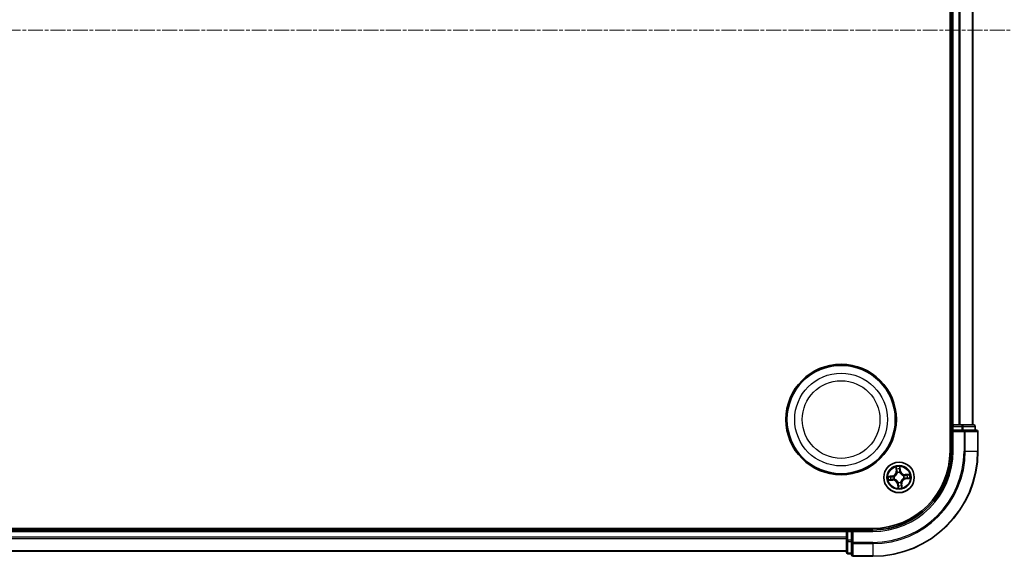
# Model space of a CAD drawing. Units: millimetres. Extents: x 7 to 8073, y 4 to 1690.
# Drawn here: x 2140 to 2327, y 974 to 1076 of the extents above; entities that cross this region are included whole.
import ezdxf

# ---------------------------------------------------------------- set-up
doc = ezdxf.new("R2010")
doc.units = ezdxf.units.MM
doc.header["$LTSCALE"] = 0.5
doc.linetypes.add('CHAIN', pattern=[0.3543, 0.2362, -0.0295, 0.0591, -0.0295])
for name, color, linetype, lineweight in [('Centerline (ISO)', 131, 'Continuous', 18), ('Visible (ISO)', 7, 'Continuous', 35), ('Visible Narrow (ISO)', 7, 'Continuous', 25)]:
    doc.layers.add(name, color=color, linetype=linetype, lineweight=lineweight)

msp = doc.modelspace()

# ---------------------------------------------------------------- linework, layer by layer
at = {"layer": 'Centerline (ISO)', "linetype": 'CHAIN', "ltscale": 23.990969}
msp.add_line((1877.7237, 1074.4924), (2335.7237, 1074.4924), dxfattribs=at)
at = {"layer": 'Visible (ISO)'}
for p, q in [((2316.4237, 1154.4924), (2316.4237, 994.4924)), ((2316.7237, 1149.4924), (2316.7237, 999.4924)), ((2320.7237, 999.4924), (2320.7237, 1149.4924)), ((2316.7237, 999.4924), (2316.4237, 999.4924)), ((2317.0237, 999.4924), (2316.7237, 999.4924)), ((2316.7237, 999.1924), (2316.7237, 998.4924)), ((2318.0832, 999.4924), (2317.0237, 999.4924)), ((2318.3068, 999.4924), (2318.0832, 999.4924)), ((2318.6823, 999.4924), (2318.3068, 999.4924)), ((2320.9237, 999.4924), (2318.6823, 999.4924)), ((2321.2237, 998.4924), (2321.2237, 999.1924)), ((2316.7237, 998.4924), (2316.7237, 994.4924)), ((2316.7237, 998.4924), (2317.0237, 998.1924)), ((2317.0237, 998.4924), (2316.7237, 998.4924)), ((2317.0237, 998.4924), (2318.6823, 998.4924)), ((2319.0832, 998.4924), (2318.6823, 998.4924)), ((2321.4237, 998.4924), (2319.0832, 998.4924)), ((2321.7237, 994.4924), (2321.7237, 998.1924)), ((2301.7237, 979.7924), (1911.7237, 979.7924)), ((2296.7237, 979.4924), (1916.7237, 979.4924)), ((2296.7237, 979.7924), (2296.7237, 979.4924)), ((2296.7237, 979.4924), (2296.7237, 979.1924)), ((2296.7237, 979.1924), (2296.7237, 978.1329)), ((2297.7237, 979.4924), (2297.0237, 979.4924)), ((2298.0237, 979.1924), (2297.7237, 979.4924)), ((2301.7237, 979.4924), (2297.7237, 979.4924)), ((2297.7237, 979.4924), (2297.7237, 979.1924)), ((2297.7237, 977.5338), (2297.7237, 979.1924)), ((2296.7237, 978.1329), (2296.7237, 977.9093)), ((2296.7237, 977.9093), (2296.7237, 977.5338)), ((2296.7237, 977.5338), (2296.7237, 975.2924)), ((2297.7237, 977.5338), (2297.7237, 977.1329)), ((2297.7237, 977.1329), (2297.7237, 974.7924)), ((1916.7237, 975.4924), (2296.7237, 975.4924)), ((2297.0237, 974.9924), (2297.7237, 974.9924)), ((2298.0237, 974.4924), (2301.7237, 974.4924))]:
    msp.add_line(p, q, dxfattribs=at)
for centre, radius in [((2295.7237, 1000.4924), 10.5), ((2295.7237, 1000.4924), 10.3), ((2306.7237, 989.4924), 2.9)]:
    msp.add_circle(centre, radius, dxfattribs=at)
for centre, radius, start, end in [((2317.0237, 999.1924), 0.3, 90, 180), ((2320.9237, 999.1924), 0.3, 0, 90), ((2321.4237, 998.1924), 0.3, 0, 90), ((2301.7237, 994.4924), 20, 270, 0), ((2301.7237, 994.4924), 15, 270, 0), ((2301.7237, 994.4924), 14.7, 270, 0), ((2297.0237, 979.1924), 0.3, 90, 180), ((2297.0237, 975.2924), 0.3, 180, 270), ((2298.0237, 974.7924), 0.3, 180, 270)]:
    msp.add_arc(centre, radius, start, end, dxfattribs=at)
at = {"layer": 'Visible Narrow (ISO)'}
for p, q in [((2317.0237, 999.4924), (2317.0237, 1149.4924)), ((2318.0832, 1149.4924), (2318.0832, 999.4924)), ((2318.3137, 999.4924), (2318.3137, 1149.4924)), ((2320.6542, 1149.4924), (2320.6542, 999.4924)), ((2316.4237, 999.1924), (2316.7237, 999.1924)), ((2317.0237, 999.1924), (2316.7237, 999.1924)), ((2317.0237, 999.4924), (2317.0237, 999.1924)), ((2317.0237, 999.1924), (2318.6823, 999.1924)), ((2317.0237, 998.4924), (2317.0237, 999.1924)), ((2318.6823, 999.4924), (2318.6823, 999.1924)), ((2318.9128, 999.1924), (2318.6823, 999.1924)), ((2318.6823, 999.1924), (2318.6823, 998.4924)), ((2318.9128, 999.1924), (2321.1542, 999.1924)), ((2318.9128, 998.4924), (2318.9128, 999.1924)), ((2321.2237, 999.1924), (2321.1542, 999.1924)), ((2321.1542, 999.1924), (2321.1542, 998.4924)), ((2317.0237, 994.4924), (2317.0237, 998.1924)), ((2317.0237, 998.1924), (2319.0832, 998.1924)), ((2319.0832, 998.4924), (2319.0832, 998.1924)), ((2319.0832, 998.1924), (2319.0832, 994.4924)), ((2319.3137, 998.1924), (2319.0832, 998.1924)), ((2319.3137, 994.4924), (2319.3137, 998.1924)), ((2319.3137, 998.1924), (2321.6542, 998.1924)), ((2321.6542, 998.1924), (2321.6542, 994.4924)), ((2321.7237, 998.1924), (2321.6542, 998.1924)), ((2317.0237, 994.4924), (2316.7237, 994.4924)), ((2319.3137, 994.4924), (2319.0832, 994.4924)), ((2319.3137, 994.4924), (2321.6542, 994.4924)), ((2321.6542, 994.4924), (2321.7237, 994.4924)), ((2305.4477, 989.7761), (2304.673, 989.6883)), ((2305.4533, 989.7267), (2305.4477, 989.7761)), ((2306.1423, 991.4687), (2306.203, 990.6914)), ((2306.2527, 990.6953), (2306.203, 990.6914)), ((2306.2527, 990.6953), (2306.2145, 991.184)), ((2306.2527, 990.6953), (2306.3251, 990.701)), ((2306.3964, 990.3816), (2306.389, 990.4016)), ((2306.8798, 990.4486), (2306.8764, 990.4275)), ((2306.958, 990.7628), (2306.8858, 990.7547)), ((2306.9027, 991.2499), (2306.958, 990.7628)), ((2307.0074, 990.7685), (2306.9196, 991.5431)), ((2306.958, 990.7628), (2307.0074, 990.7685)), ((2307.6129, 989.8197), (2307.6329, 989.8271)), ((2308.7, 990.0739), (2307.9227, 990.0131)), ((2307.9266, 989.9634), (2307.9227, 990.0131)), ((2307.9266, 989.9634), (2308.4153, 990.0016)), ((2307.9266, 989.9634), (2307.9323, 989.891)), ((2304.7474, 988.911), (2305.5247, 988.9717)), ((2304.9663, 989.6714), (2305.4533, 989.7267)), ((2305.5208, 989.0214), (2305.0322, 988.9832)), ((2305.4533, 989.7267), (2305.4615, 989.6545)), ((2305.5208, 989.0214), (2305.5151, 989.0938)), ((2305.5208, 989.0214), (2305.5247, 988.9717)), ((2305.7676, 989.6485), (2305.7886, 989.6451)), ((2305.8346, 989.1651), (2305.8146, 989.1577)), ((2306.4895, 988.222), (2306.44, 988.2164)), ((2306.44, 988.2164), (2306.5278, 987.4417)), ((2306.4895, 988.222), (2306.5617, 988.2302)), ((2306.5447, 987.735), (2306.4895, 988.222)), ((2306.5676, 988.5363), (2306.571, 988.5573)), ((2307.051, 988.6033), (2307.0584, 988.5833)), ((2307.1947, 988.2895), (2307.1223, 988.2838)), ((2307.1947, 988.2895), (2307.2444, 988.2934)), ((2307.1947, 988.2895), (2307.2329, 987.8009)), ((2307.3052, 987.5161), (2307.2444, 988.2934)), ((2307.6799, 989.3363), (2307.6588, 989.3397)), ((2307.9942, 989.2582), (2307.986, 989.3304)), ((2308.4812, 989.3134), (2307.9942, 989.2582)), ((2307.9942, 989.2582), (2307.9998, 989.2087)), ((2307.9998, 989.2087), (2308.7744, 989.2965)), ((1916.7237, 979.1924), (2296.7237, 979.1924)), ((2297.0237, 979.1924), (2296.7237, 979.1924)), ((2297.0237, 979.4924), (2297.0237, 979.7924)), ((2297.0237, 979.4924), (2297.0237, 979.1924)), ((2297.0237, 977.5338), (2297.0237, 979.1924)), ((2297.0237, 979.1924), (2297.7237, 979.1924)), ((2298.0237, 979.1924), (2301.7237, 979.1924)), ((2298.0237, 977.1329), (2298.0237, 979.1924)), ((2301.7237, 979.1924), (2301.7237, 979.4924)), ((2296.7237, 978.1329), (1916.7237, 978.1329)), ((1916.7237, 977.9025), (2296.7237, 977.9025)), ((2297.0237, 977.5338), (2296.7237, 977.5338)), ((2297.0237, 977.5338), (2297.0237, 977.3033)), ((2297.7237, 977.5338), (2297.0237, 977.5338)), ((2297.0237, 975.0619), (2297.0237, 977.3033)), ((2297.0237, 977.3033), (2297.7237, 977.3033)), ((2298.0237, 977.1329), (2297.7237, 977.1329)), ((2301.7237, 977.1329), (2298.0237, 977.1329)), ((2298.0237, 977.1329), (2298.0237, 976.9025)), ((2298.0237, 976.9025), (2301.7237, 976.9025)), ((2298.0237, 974.5619), (2298.0237, 976.9025)), ((2301.7237, 976.9025), (2301.7237, 977.1329)), ((2301.7237, 976.9025), (2301.7237, 974.5619)), ((2296.7237, 975.5619), (1916.7237, 975.5619)), ((2297.0237, 975.0619), (2297.0237, 974.9924)), ((2297.7237, 975.0619), (2297.0237, 975.0619)), ((2301.7237, 974.5619), (2298.0237, 974.5619)), ((2298.0237, 974.5619), (2298.0237, 974.4924)), ((2301.7237, 974.5619), (2301.7237, 974.4924))]:
    msp.add_line(p, q, dxfattribs=at)
for centre, radius in [((2295.7237, 1000.4924), 8.8207), ((2295.7237, 1000.4924), 7.384), ((2306.7237, 989.4924), 2.8677), ((2306.7237, 989.4924), 2.3092), ((2306.7237, 989.4924), 2.1415)]:
    msp.add_circle(centre, radius, dxfattribs=at)
for centre, radius, start, end in [((2301.7237, 994.4924), 17.3595, 270, 0), ((2301.7237, 994.4924), 19.9305, 270, 0), ((2301.7237, 994.4924), 17.59, 270, 0), ((2301.7237, 994.4924), 15.3, 270, 0), ((2305.3514, 990.6249), 0.8542, 276.468715, 4.468715), ((2305.3514, 990.6249), 0.904, 276.468715, 4.468715), ((2306.7237, 989.4924), 2.0601, 84.543297, 106.394134), ((2306.7237, 989.4924), 1.6122, 85.161195, 105.776236), ((2306.7237, 989.4924), 0.9688, 80.726759, 110.210671), ((2306.7237, 989.4924), 0.9475, 80.726759, 110.210671), ((2307.8562, 990.8647), 0.904, 186.468715, 274.468715), ((2307.8562, 990.8647), 0.8542, 186.468715, 274.468715), ((2306.7237, 989.4924), 0.9475, 350.726759, 20.210671), ((2306.7237, 989.4924), 0.9688, 350.726759, 20.210671), ((2306.7237, 989.4924), 1.6122, 355.161195, 15.776236), ((2306.7237, 989.4924), 2.0601, 354.543297, 16.394134), ((2306.7237, 989.4924), 2.0601, 174.543297, 196.394134), ((2306.7237, 989.4924), 1.6122, 175.161195, 195.776236), ((2305.5912, 988.1201), 0.904, 6.468715, 94.468715), ((2305.5912, 988.1201), 0.8542, 6.468715, 94.468715), ((2306.7237, 989.4924), 0.9688, 170.726759, 200.210671), ((2306.7237, 989.4924), 0.9475, 170.726759, 200.210671), ((2306.7237, 989.4924), 0.9688, 260.726759, 290.210671), ((2306.7237, 989.4924), 0.9475, 260.726759, 290.210671), ((2306.7237, 989.4924), 1.6122, 265.161195, 285.776236), ((2308.096, 988.3599), 0.904, 96.468715, 184.468715), ((2308.096, 988.3599), 0.8542, 96.468715, 184.468715), ((2306.7237, 989.4924), 2.0601, 264.543297, 286.394134)]:
    msp.add_arc(centre, radius, start, end, dxfattribs=at)
for centre, major_axis, ratio, start_param, end_param in [((2318.6823, 999.1924), (0, 0.3), 0.76822128, 4.71238898, 6.28318531), ((2320.9237, 999.1924), (0, 0.3), 0.76822128, 4.71238898, 6.28318531), ((2319.0832, 998.1924), (0, 0.3), 0.76822128, 4.71238898, 6.28318531), ((2321.4237, 998.1924), (0, 0.3), 0.76822128, 4.71238898, 6.28318531), ((2306.2641, 991.1878), (-0.0495, -0.0068), 0.54850665, 4.7835784, 6.17876057), ((2306.2976, 991.0008), (-0.0484, -0.0126), 0.89574018, 4.73044269, 6.08586581), ((2306.3748, 990.7049), (-0.0484, -0.0126), 0.89572054, 4.73483766, 6.08588361), ((2306.4045, 990.3595), (-0.0498, 0.0043), 0.87684642, 5.10328313, 6.10089396), ((2306.4045, 990.3595), (-0.0489, 0.0103), 0.41070123, 4.96449783, 6.18744952), ((2306.8363, 990.7491), (0.0499, -0.0032), 0.89572054, 0.1973017, 1.54834765), ((2306.8532, 991.2442), (0.0499, 0.0028), 0.54850665, 0.10442473, 1.4996069), ((2306.8559, 991.0542), (0.0499, -0.0032), 0.89574018, 0.19731949, 1.55274262), ((2306.8726, 990.4043), (0.0461, 0.0194), 0.41070123, 0.09573579, 1.31868747), ((2306.8726, 990.4043), (0.0481, 0.0137), 0.87684641, 0.18229136, 1.17990219), ((2307.5908, 989.8116), (0.0043, 0.0498), 0.87684642, 5.10328313, 6.10089396), ((2307.5908, 989.8116), (0.0103, 0.0489), 0.41070123, 4.96449783, 6.18744952), ((2307.9362, 989.8414), (-0.0126, 0.0484), 0.89572054, 4.73483766, 6.08588361), ((2308.2321, 989.9186), (-0.0126, 0.0484), 0.89574018, 4.73044269, 6.08586581), ((2308.4192, 989.952), (-0.0068, 0.0495), 0.54850665, 4.7835784, 6.17876057), ((2304.9719, 989.6219), (-0.0028, 0.0499), 0.54850665, 0.10442473, 1.4996069), ((2305.0283, 989.0328), (0.0068, -0.0495), 0.54850665, 4.7835784, 6.17876057), ((2305.1619, 989.6246), (0.0032, 0.0499), 0.89574018, 0.19731949, 1.55274262), ((2305.2154, 989.0663), (0.0126, -0.0484), 0.89574018, 4.73044269, 6.08586581), ((2305.4671, 989.605), (0.0032, 0.0499), 0.89572054, 0.1973017, 1.54834765), ((2305.5113, 989.1435), (0.0126, -0.0484), 0.89572054, 4.73483766, 6.08588361), ((2305.8118, 989.6413), (-0.0137, 0.0481), 0.87684641, 0.18229136, 1.17990219), ((2305.8118, 989.6413), (-0.0194, 0.0461), 0.41070123, 0.09573579, 1.31868747), ((2305.8566, 989.1732), (-0.0043, -0.0498), 0.87684642, 5.10328313, 6.10089396), ((2305.8566, 989.1732), (-0.0103, -0.0489), 0.41070123, 4.96449783, 6.18744952), ((2306.5748, 988.5805), (-0.0481, -0.0137), 0.87684641, 0.18229136, 1.17990219), ((2306.5748, 988.5805), (-0.0461, -0.0194), 0.41070123, 0.09573579, 1.31868747), ((2306.5915, 987.9306), (-0.0499, 0.0032), 0.89574018, 0.19731949, 1.55274262), ((2306.6111, 988.2358), (-0.0499, 0.0032), 0.89572054, 0.1973017, 1.54834765), ((2307.0429, 988.6253), (0.0489, -0.0103), 0.41070123, 4.96449783, 6.18744952), ((2307.0429, 988.6253), (0.0498, -0.0043), 0.87684642, 5.10328313, 6.10089396), ((2307.0727, 988.28), (0.0484, 0.0126), 0.89572054, 4.73483766, 6.08588361), ((2307.1499, 987.9841), (0.0484, 0.0126), 0.89574018, 4.73044269, 6.08586581), ((2307.6356, 989.3435), (0.0194, -0.0461), 0.41070123, 0.09573579, 1.31868747), ((2307.6356, 989.3435), (0.0137, -0.0481), 0.87684641, 0.18229136, 1.17990219), ((2307.9804, 989.3798), (-0.0032, -0.0499), 0.89572054, 0.1973017, 1.54834765), ((2308.2855, 989.3602), (-0.0032, -0.0499), 0.89574018, 0.19731949, 1.55274262), ((2308.4755, 989.3629), (0.0028, -0.0499), 0.54850665, 0.10442473, 1.4996069), ((2306.5942, 987.7406), (-0.0499, -0.0028), 0.54850665, 0.10442473, 1.4996069), ((2307.1833, 987.797), (0.0495, 0.0068), 0.54850665, 4.7835784, 6.17876057), ((2297.0237, 977.5338), (-0.3, 0), 0.76822128, 0, 1.57079633), ((2298.0237, 977.1329), (-0.3, 0), 0.76822128, 0, 1.57079633), ((2297.0237, 975.2924), (-0.3, 0), 0.76822128, 0, 1.57079633), ((2298.0237, 974.7924), (-0.3, 0), 0.76822128, 0, 1.57079633)]:
    msp.add_ellipse(centre, major_axis=major_axis, ratio=ratio, start_param=start_param, end_param=end_param, dxfattribs=at)
for points, knots in [([(2305.7886, 989.6451), (2305.8039, 989.6517), (2305.8192, 989.6588), (2305.9113, 989.7043), (2305.9861, 989.7534), (2306.0998, 989.8525), (2306.1416, 989.8953), (2306.1796, 989.9414), (2306.2176, 989.9875), (2306.2518, 990.0367), (2306.3275, 990.1672), (2306.3615, 990.2499), (2306.3887, 990.3489), (2306.3928, 990.3652), (2306.3964, 990.3816)], [-0.174866013, -0.174866013, -0.174866013, -0.174866013, -0.16940495, -0.16940495, -0.141674077, -0.141674077, -0.124342281, -0.124342281, -0.124342281, -0.107010485, -0.107010485, -0.079279611, -0.079279611, -0.073818549, -0.073818549, -0.073818549, -0.073818549]), ([(2306.3562, 990.3717), (2306.353, 990.3562), (2306.3493, 990.3407), (2306.325, 990.2467), (2306.2944, 990.1685), (2306.2256, 990.0464), (2306.1944, 990.0007), (2306.1593, 989.9582), (2306.1242, 989.9157), (2306.0853, 989.8764), (2305.9785, 989.7856), (2305.9075, 989.7408), (2305.8198, 989.699), (2305.8053, 989.6925), (2305.7907, 989.6864)], [0.073818549, 0.073818549, 0.073818549, 0.073818549, 0.079279611, 0.079279611, 0.107010485, 0.107010485, 0.124342281, 0.124342281, 0.124342281, 0.141674077, 0.141674077, 0.16940495, 0.16940495, 0.174866013, 0.174866013, 0.174866013, 0.174866013]), ([(2306.2569, 991.2145), (2306.2551, 991.2294), (2306.2516, 991.2447), (2306.2392, 991.2846), (2306.2286, 991.3093), (2306.206, 991.3561), (2306.1941, 991.3781), (2306.169, 991.423), (2306.1556, 991.446), (2306.1423, 991.4687)], [0, 0, 0, 0, 0.0059340385, 0.0059340385, 0.0154285, 0.0154285, 0.0237449879, 0.0237449879, 0.0323943032, 0.0323943032, 0.0323943032, 0.0323943032]), ([(2306.1423, 991.4687), (2306.1503, 991.443), (2306.1584, 991.4172), (2306.1736, 991.3665), (2306.1809, 991.3417), (2306.1949, 991.2893), (2306.2016, 991.2616), (2306.2101, 991.2172), (2306.2127, 991.2004), (2306.2145, 991.184)], [-0.0323943032, -0.0323943032, -0.0323943032, -0.0323943032, -0.0237449879, -0.0237449879, -0.0154285, -0.0154285, -0.0059340385, -0.0059340385, 0, 0, 0, 0]), ([(2306.2145, 991.184), (2306.2199, 991.1439), (2306.2256, 991.1075), (2306.2369, 991.0443), (2306.2425, 991.0177), (2306.2479, 990.9969)], [0, 0, 0, 0, 0.014491423, 0.014491423, 0.0289828459, 0.0289828459, 0.0289828459, 0.0289828459]), ([(2306.2479, 990.9969), (2306.2608, 990.9476), (2306.2736, 990.8982), (2306.2994, 990.7996), (2306.3122, 990.7503), (2306.3251, 990.701)], [0, 0, 0, 0, 0.0343899271, 0.0343899271, 0.0687798542, 0.0687798542, 0.0687798542, 0.0687798542]), ([(2306.2854, 991.0439), (2306.2805, 991.0628), (2306.2756, 991.0871), (2306.266, 991.1447), (2306.2614, 991.1779), (2306.2569, 991.2145)], [-0.0289828459, -0.0289828459, -0.0289828459, -0.0289828459, -0.014491423, -0.014491423, 0, 0, 0, 0]), ([(2306.3624, 990.7479), (2306.3496, 990.7972), (2306.3367, 990.8466), (2306.3111, 990.9452), (2306.2982, 990.9945), (2306.2854, 991.0439)], [-0.0687798542, -0.0687798542, -0.0687798542, -0.0687798542, -0.0343899271, -0.0343899271, 0, 0, 0, 0]), ([(2306.3251, 990.701), (2306.3432, 990.634), (2306.3544, 990.5651), (2306.3599, 990.4539), (2306.3595, 990.4134), (2306.3562, 990.3717)], [0, 0, 0, 0, 0.0491206273, 0.0491206273, 0.0764653604, 0.0764653604, 0.0764653604, 0.0764653604]), ([(2306.389, 990.4016), (2306.3937, 990.4455), (2306.395, 990.4881), (2306.3915, 990.605), (2306.3807, 990.6774), (2306.3624, 990.7479)], [-0.0764653604, -0.0764653604, -0.0764653604, -0.0764653604, -0.0491206273, -0.0491206273, 0, 0, 0, 0]), ([(2306.8403, 990.7937), (2306.8357, 990.721), (2306.8388, 990.6478), (2306.8575, 990.5324), (2306.8669, 990.4908), (2306.8798, 990.4486)], [-0.0982412545, -0.0982412545, -0.0982412545, -0.0982412545, -0.0491206273, -0.0491206273, -0.0217758941, -0.0217758941, -0.0217758941, -0.0217758941]), ([(2306.8597, 991.0988), (2306.8565, 991.048), (2306.8532, 990.9971), (2306.8467, 990.8954), (2306.8435, 990.8445), (2306.8403, 990.7937)], [-0.0687798542, -0.0687798542, -0.0687798542, -0.0687798542, -0.0343899271, -0.0343899271, 0, 0, 0, 0]), ([(2306.9196, 991.5431), (2306.909, 991.5129), (2306.8982, 991.4823), (2306.8761, 991.4133), (2306.8654, 991.3754), (2306.8556, 991.3155), (2306.8538, 991.293), (2306.8553, 991.2718)], [-0.0003383294, -0.0003383294, -0.0003383294, -0.0003383294, 0.0102009359, 0.0102009359, 0.0236501899, 0.0236501899, 0.0320559737, 0.0320559737, 0.0320559737, 0.0320559737]), ([(2306.8553, 991.2718), (2306.8579, 991.2353), (2306.8596, 991.2019), (2306.8611, 991.1434), (2306.8609, 991.1185), (2306.8597, 991.0988)], [-0.0289828459, -0.0289828459, -0.0289828459, -0.0289828459, -0.0145850634, -0.0145850634, 0, 0, 0, 0]), ([(2306.8764, 990.4275), (2306.8831, 990.4122), (2306.8901, 990.3969), (2306.9356, 990.3048), (2306.9847, 990.2301), (2307.0838, 990.1163), (2307.1267, 990.0746), (2307.1727, 990.0365), (2307.2188, 989.9985), (2307.268, 989.9644), (2307.3985, 989.8886), (2307.4812, 989.8546), (2307.5802, 989.8274), (2307.5965, 989.8234), (2307.6129, 989.8197)], [-0.174866013, -0.174866013, -0.174866013, -0.174866013, -0.16940495, -0.16940495, -0.141674077, -0.141674077, -0.124342281, -0.124342281, -0.124342281, -0.107010485, -0.107010485, -0.079279611, -0.079279611, -0.073818549, -0.073818549, -0.073818549, -0.073818549]), ([(2306.9177, 990.4255), (2306.9066, 990.4658), (2306.8985, 990.5055), (2306.8828, 990.6157), (2306.8807, 990.6855), (2306.8858, 990.7547)], [0.0217758941, 0.0217758941, 0.0217758941, 0.0217758941, 0.0491206273, 0.0491206273, 0.0982412545, 0.0982412545, 0.0982412545, 0.0982412545]), ([(2306.8858, 990.7547), (2306.889, 990.8055), (2306.8923, 990.8564), (2306.8989, 990.9581), (2306.9021, 991.009), (2306.9054, 991.0598)], [0, 0, 0, 0, 0.0343899271, 0.0343899271, 0.0687798542, 0.0687798542, 0.0687798542, 0.0687798542]), ([(2306.9027, 991.2499), (2306.9008, 991.2732), (2306.9004, 991.2976), (2306.9018, 991.3625), (2306.905, 991.4034), (2306.9123, 991.4777), (2306.916, 991.5106), (2306.9196, 991.5431)], [-0.0320559737, -0.0320559737, -0.0320559737, -0.0320559737, -0.0236501899, -0.0236501899, -0.0102009359, -0.0102009359, 0.0003383294, 0.0003383294, 0.0003383294, 0.0003383294]), ([(2306.9054, 991.0598), (2306.9068, 991.0814), (2306.9073, 991.1089), (2306.9063, 991.1731), (2306.905, 991.2098), (2306.9027, 991.2499)], [0, 0, 0, 0, 0.0145850634, 0.0145850634, 0.0289828459, 0.0289828459, 0.0289828459, 0.0289828459]), ([(2307.603, 989.8599), (2307.5875, 989.8632), (2307.572, 989.8668), (2307.478, 989.8911), (2307.3998, 989.9217), (2307.2777, 989.9906), (2307.232, 990.0217), (2307.1895, 990.0568), (2307.147, 990.0919), (2307.1077, 990.1309), (2307.0169, 990.2377), (2306.9721, 990.3087), (2306.9303, 990.3963), (2306.9238, 990.4109), (2306.9177, 990.4255)], [0.073818549, 0.073818549, 0.073818549, 0.073818549, 0.079279611, 0.079279611, 0.107010485, 0.107010485, 0.124342281, 0.124342281, 0.124342281, 0.141674077, 0.141674077, 0.16940495, 0.16940495, 0.174866013, 0.174866013, 0.174866013, 0.174866013]), ([(2307.9323, 989.891), (2307.8653, 989.8729), (2307.7964, 989.8617), (2307.6852, 989.8562), (2307.6447, 989.8566), (2307.603, 989.8599)], [0, 0, 0, 0, 0.0491206273, 0.0491206273, 0.0764653604, 0.0764653604, 0.0764653604, 0.0764653604]), ([(2307.6329, 989.8271), (2307.6768, 989.8225), (2307.7194, 989.8211), (2307.8363, 989.8246), (2307.9088, 989.8354), (2307.9792, 989.8538)], [-0.0764653604, -0.0764653604, -0.0764653604, -0.0764653604, -0.0491206273, -0.0491206273, 0, 0, 0, 0]), ([(2308.2282, 989.9682), (2308.1789, 989.9553), (2308.1296, 989.9425), (2308.0309, 989.9168), (2307.9816, 989.9039), (2307.9323, 989.891)], [0, 0, 0, 0, 0.0343899271, 0.0343899271, 0.0687798542, 0.0687798542, 0.0687798542, 0.0687798542]), ([(2307.9792, 989.8538), (2308.0285, 989.8666), (2308.0779, 989.8794), (2308.1765, 989.9051), (2308.2258, 989.9179), (2308.2752, 989.9307)], [-0.0687798542, -0.0687798542, -0.0687798542, -0.0687798542, -0.0343899271, -0.0343899271, 0, 0, 0, 0]), ([(2308.4153, 990.0016), (2308.3752, 989.9962), (2308.3388, 989.9905), (2308.2756, 989.9793), (2308.249, 989.9736), (2308.2282, 989.9682)], [0, 0, 0, 0, 0.014491423, 0.014491423, 0.0289828459, 0.0289828459, 0.0289828459, 0.0289828459]), ([(2308.2752, 989.9307), (2308.2941, 989.9356), (2308.3184, 989.9405), (2308.376, 989.9501), (2308.4092, 989.9548), (2308.4458, 989.9592)], [-0.0289828459, -0.0289828459, -0.0289828459, -0.0289828459, -0.014491423, -0.014491423, 0, 0, 0, 0]), ([(2308.7, 990.0739), (2308.6744, 990.0658), (2308.6485, 990.0577), (2308.5978, 990.0425), (2308.573, 990.0353), (2308.5206, 990.0212), (2308.4929, 990.0145), (2308.4485, 990.006), (2308.4317, 990.0034), (2308.4153, 990.0016)], [-0.0323943032, -0.0323943032, -0.0323943032, -0.0323943032, -0.0237449879, -0.0237449879, -0.0154285, -0.0154285, -0.0059340385, -0.0059340385, 0, 0, 0, 0]), ([(2308.4458, 989.9592), (2308.4607, 989.961), (2308.476, 989.9646), (2308.5159, 989.9769), (2308.5406, 989.9875), (2308.5874, 990.0102), (2308.6094, 990.022), (2308.6543, 990.0472), (2308.6773, 990.0606), (2308.7, 990.0739)], [0, 0, 0, 0, 0.0059340385, 0.0059340385, 0.0154285, 0.0154285, 0.0237449879, 0.0237449879, 0.0323943032, 0.0323943032, 0.0323943032, 0.0323943032]), ([(2304.9663, 989.6714), (2304.943, 989.6695), (2304.9185, 989.6691), (2304.8536, 989.6705), (2304.8127, 989.6737), (2304.7384, 989.681), (2304.7056, 989.6846), (2304.673, 989.6883)], [-0.0320559737, -0.0320559737, -0.0320559737, -0.0320559737, -0.0236501899, -0.0236501899, -0.0102009359, -0.0102009359, 0.0003383294, 0.0003383294, 0.0003383294, 0.0003383294]), ([(2304.673, 989.6883), (2304.7033, 989.6777), (2304.7339, 989.6669), (2304.8028, 989.6448), (2304.8408, 989.6341), (2304.9006, 989.6243), (2304.9231, 989.6225), (2304.9444, 989.624)], [-0.0003383294, -0.0003383294, -0.0003383294, -0.0003383294, 0.0102009359, 0.0102009359, 0.0236501899, 0.0236501899, 0.0320559737, 0.0320559737, 0.0320559737, 0.0320559737]), ([(2305.0017, 989.0256), (2304.9867, 989.0238), (2304.9715, 989.0203), (2304.9315, 989.0079), (2304.9068, 988.9973), (2304.8601, 988.9747), (2304.8381, 988.9628), (2304.7931, 988.9377), (2304.7702, 988.9243), (2304.7474, 988.911)], [0, 0, 0, 0, 0.0059340385, 0.0059340385, 0.0154285, 0.0154285, 0.0237449879, 0.0237449879, 0.0323943032, 0.0323943032, 0.0323943032, 0.0323943032]), ([(2304.7474, 988.911), (2304.7731, 988.919), (2304.799, 988.9271), (2304.8496, 988.9423), (2304.8744, 988.9496), (2304.9269, 988.9636), (2304.9545, 988.9703), (2304.9989, 988.9788), (2305.0157, 988.9814), (2305.0322, 988.9832)], [-0.0323943032, -0.0323943032, -0.0323943032, -0.0323943032, -0.0237449879, -0.0237449879, -0.0154285, -0.0154285, -0.0059340385, -0.0059340385, 0, 0, 0, 0]), ([(2304.9444, 989.624), (2304.9808, 989.6265), (2305.0142, 989.6283), (2305.0727, 989.6298), (2305.0977, 989.6296), (2305.1173, 989.6284)], [-0.0289828459, -0.0289828459, -0.0289828459, -0.0289828459, -0.0145850634, -0.0145850634, 0, 0, 0, 0]), ([(2305.1563, 989.6741), (2305.1347, 989.6755), (2305.1073, 989.676), (2305.043, 989.675), (2305.0063, 989.6737), (2304.9663, 989.6714)], [0, 0, 0, 0, 0.0145850634, 0.0145850634, 0.0289828459, 0.0289828459, 0.0289828459, 0.0289828459]), ([(2305.1723, 989.0541), (2305.1534, 989.0492), (2305.1291, 989.0443), (2305.0715, 989.0347), (2305.0382, 989.0301), (2305.0017, 989.0256)], [-0.0289828459, -0.0289828459, -0.0289828459, -0.0289828459, -0.014491423, -0.014491423, 0, 0, 0, 0]), ([(2305.0322, 988.9832), (2305.0722, 988.9886), (2305.1086, 988.9943), (2305.1718, 989.0056), (2305.1985, 989.0112), (2305.2193, 989.0166)], [0, 0, 0, 0, 0.014491423, 0.014491423, 0.0289828459, 0.0289828459, 0.0289828459, 0.0289828459]), ([(2305.1173, 989.6284), (2305.1681, 989.6252), (2305.219, 989.6219), (2305.3207, 989.6154), (2305.3716, 989.6122), (2305.4225, 989.609)], [-0.0687798542, -0.0687798542, -0.0687798542, -0.0687798542, -0.0343899271, -0.0343899271, 0, 0, 0, 0]), ([(2305.4615, 989.6545), (2305.4106, 989.6577), (2305.3597, 989.661), (2305.258, 989.6676), (2305.2072, 989.6708), (2305.1563, 989.6741)], [0, 0, 0, 0, 0.0343899271, 0.0343899271, 0.0687798542, 0.0687798542, 0.0687798542, 0.0687798542]), ([(2305.4682, 989.1311), (2305.4189, 989.1182), (2305.3696, 989.1054), (2305.2709, 989.0798), (2305.2216, 989.0669), (2305.1723, 989.0541)], [-0.0687798542, -0.0687798542, -0.0687798542, -0.0687798542, -0.0343899271, -0.0343899271, 0, 0, 0, 0]), ([(2305.2193, 989.0166), (2305.2686, 989.0295), (2305.3179, 989.0423), (2305.4165, 989.0681), (2305.4658, 989.0809), (2305.5151, 989.0938)], [0, 0, 0, 0, 0.0343899271, 0.0343899271, 0.0687798542, 0.0687798542, 0.0687798542, 0.0687798542]), ([(2305.4225, 989.609), (2305.4951, 989.6044), (2305.5683, 989.6075), (2305.6837, 989.6262), (2305.7253, 989.6356), (2305.7676, 989.6485)], [-0.0982412545, -0.0982412545, -0.0982412545, -0.0982412545, -0.0491206273, -0.0491206273, -0.0217758941, -0.0217758941, -0.0217758941, -0.0217758941]), ([(2305.7907, 989.6864), (2305.7503, 989.6753), (2305.7106, 989.6672), (2305.6005, 989.6515), (2305.5307, 989.6494), (2305.4615, 989.6545)], [0.0217758941, 0.0217758941, 0.0217758941, 0.0217758941, 0.0491206273, 0.0491206273, 0.0982412545, 0.0982412545, 0.0982412545, 0.0982412545]), ([(2305.8146, 989.1577), (2305.7706, 989.1624), (2305.728, 989.1637), (2305.6111, 989.1602), (2305.5387, 989.1494), (2305.4682, 989.1311)], [-0.0764653604, -0.0764653604, -0.0764653604, -0.0764653604, -0.0491206273, -0.0491206273, 0, 0, 0, 0]), ([(2305.5151, 989.0938), (2305.5821, 989.1119), (2305.651, 989.1231), (2305.7622, 989.1286), (2305.8027, 989.1282), (2305.8444, 989.1249)], [0, 0, 0, 0, 0.0491206273, 0.0491206273, 0.0764653604, 0.0764653604, 0.0764653604, 0.0764653604]), ([(2306.571, 988.5573), (2306.5644, 988.5726), (2306.5573, 988.5879), (2306.5118, 988.68), (2306.4628, 988.7548), (2306.3636, 988.8685), (2306.3208, 988.9103), (2306.2747, 988.9483), (2306.2286, 988.9863), (2306.1794, 989.0205), (2306.049, 989.0962), (2305.9662, 989.1302), (2305.8672, 989.1574), (2305.8509, 989.1615), (2305.8346, 989.1651)], [-0.174866013, -0.174866013, -0.174866013, -0.174866013, -0.16940495, -0.16940495, -0.141674077, -0.141674077, -0.124342281, -0.124342281, -0.124342281, -0.107010485, -0.107010485, -0.079279611, -0.079279611, -0.073818549, -0.073818549, -0.073818549, -0.073818549]), ([(2305.8444, 989.1249), (2305.8599, 989.1217), (2305.8754, 989.118), (2305.9694, 989.0937), (2306.0476, 989.0631), (2306.1697, 988.9943), (2306.2154, 988.9631), (2306.2579, 988.928), (2306.3005, 988.8929), (2306.3397, 988.854), (2306.4305, 988.7472), (2306.4753, 988.6761), (2306.5171, 988.5885), (2306.5236, 988.574), (2306.5297, 988.5594)], [0.073818549, 0.073818549, 0.073818549, 0.073818549, 0.079279611, 0.079279611, 0.107010485, 0.107010485, 0.124342281, 0.124342281, 0.124342281, 0.141674077, 0.141674077, 0.16940495, 0.16940495, 0.174866013, 0.174866013, 0.174866013, 0.174866013]), ([(2306.5297, 988.5594), (2306.5409, 988.519), (2306.549, 988.4793), (2306.5646, 988.3692), (2306.5667, 988.2994), (2306.5617, 988.2302)], [0.0217758941, 0.0217758941, 0.0217758941, 0.0217758941, 0.0491206273, 0.0491206273, 0.0982412545, 0.0982412545, 0.0982412545, 0.0982412545]), ([(2306.542, 987.925), (2306.5406, 987.9034), (2306.5402, 987.876), (2306.5411, 987.8117), (2306.5425, 987.775), (2306.5447, 987.735)], [0, 0, 0, 0, 0.0145850634, 0.0145850634, 0.0289828459, 0.0289828459, 0.0289828459, 0.0289828459]), ([(2306.5617, 988.2302), (2306.5584, 988.1793), (2306.5551, 988.1284), (2306.5486, 988.0267), (2306.5453, 987.9759), (2306.542, 987.925)], [0, 0, 0, 0, 0.0343899271, 0.0343899271, 0.0687798542, 0.0687798542, 0.0687798542, 0.0687798542]), ([(2306.6072, 988.1912), (2306.6118, 988.2638), (2306.6086, 988.337), (2306.5899, 988.4524), (2306.5805, 988.494), (2306.5676, 988.5363)], [-0.0982412545, -0.0982412545, -0.0982412545, -0.0982412545, -0.0491206273, -0.0491206273, -0.0217758941, -0.0217758941, -0.0217758941, -0.0217758941]), ([(2306.5877, 987.886), (2306.591, 987.9368), (2306.5942, 987.9877), (2306.6007, 988.0894), (2306.6039, 988.1403), (2306.6072, 988.1912)], [-0.0687798542, -0.0687798542, -0.0687798542, -0.0687798542, -0.0343899271, -0.0343899271, 0, 0, 0, 0]), ([(2307.6588, 989.3397), (2307.6435, 989.3331), (2307.6282, 989.326), (2307.5361, 989.2805), (2307.4614, 989.2315), (2307.3476, 989.1323), (2307.3059, 989.0895), (2307.2678, 989.0434), (2307.2298, 988.9973), (2307.1957, 988.9481), (2307.1199, 988.8177), (2307.0859, 988.7349), (2307.0587, 988.6359), (2307.0547, 988.6196), (2307.051, 988.6033)], [-0.174866013, -0.174866013, -0.174866013, -0.174866013, -0.16940495, -0.16940495, -0.141674077, -0.141674077, -0.124342281, -0.124342281, -0.124342281, -0.107010485, -0.107010485, -0.079279611, -0.079279611, -0.073818549, -0.073818549, -0.073818549, -0.073818549]), ([(2307.0584, 988.5833), (2307.0538, 988.5393), (2307.0524, 988.4967), (2307.056, 988.3798), (2307.0667, 988.3074), (2307.0851, 988.2369)], [-0.0764653604, -0.0764653604, -0.0764653604, -0.0764653604, -0.0491206273, -0.0491206273, 0, 0, 0, 0]), ([(2307.0851, 988.2369), (2307.0979, 988.1876), (2307.1107, 988.1383), (2307.1364, 988.0396), (2307.1492, 987.9903), (2307.162, 987.941)], [-0.0687798542, -0.0687798542, -0.0687798542, -0.0687798542, -0.0343899271, -0.0343899271, 0, 0, 0, 0]), ([(2307.1223, 988.2838), (2307.1042, 988.3508), (2307.093, 988.4197), (2307.0875, 988.5309), (2307.0879, 988.5714), (2307.0912, 988.6131)], [0, 0, 0, 0, 0.0491206273, 0.0491206273, 0.0764653604, 0.0764653604, 0.0764653604, 0.0764653604]), ([(2307.0912, 988.6131), (2307.0945, 988.6286), (2307.0981, 988.6441), (2307.1225, 988.7381), (2307.153, 988.8163), (2307.2219, 988.9384), (2307.253, 988.9841), (2307.2881, 989.0266), (2307.3232, 989.0692), (2307.3622, 989.1084), (2307.469, 989.1992), (2307.54, 989.244), (2307.6276, 989.2858), (2307.6422, 989.2923), (2307.6568, 989.2984)], [0.073818549, 0.073818549, 0.073818549, 0.073818549, 0.079279611, 0.079279611, 0.107010485, 0.107010485, 0.124342281, 0.124342281, 0.124342281, 0.141674077, 0.141674077, 0.16940495, 0.16940495, 0.174866013, 0.174866013, 0.174866013, 0.174866013]), ([(2307.1995, 987.9879), (2307.1867, 988.0373), (2307.1738, 988.0866), (2307.1481, 988.1852), (2307.1352, 988.2345), (2307.1223, 988.2838)], [0, 0, 0, 0, 0.0343899271, 0.0343899271, 0.0687798542, 0.0687798542, 0.0687798542, 0.0687798542]), ([(2307.162, 987.941), (2307.1669, 987.9221), (2307.1718, 987.8978), (2307.1814, 987.8402), (2307.1861, 987.8069), (2307.1905, 987.7704)], [-0.0289828459, -0.0289828459, -0.0289828459, -0.0289828459, -0.014491423, -0.014491423, 0, 0, 0, 0]), ([(2307.2329, 987.8009), (2307.2275, 987.8409), (2307.2218, 987.8773), (2307.2106, 987.9405), (2307.2049, 987.9672), (2307.1995, 987.9879)], [0, 0, 0, 0, 0.014491423, 0.014491423, 0.0289828459, 0.0289828459, 0.0289828459, 0.0289828459]), ([(2307.6568, 989.2984), (2307.6971, 989.3096), (2307.7368, 989.3177), (2307.847, 989.3333), (2307.9168, 989.3354), (2307.986, 989.3304)], [0.0217758941, 0.0217758941, 0.0217758941, 0.0217758941, 0.0491206273, 0.0491206273, 0.0982412545, 0.0982412545, 0.0982412545, 0.0982412545]), ([(2308.025, 989.3758), (2307.9523, 989.3805), (2307.8791, 989.3773), (2307.7637, 989.3586), (2307.7221, 989.3492), (2307.6799, 989.3363)], [-0.0982412545, -0.0982412545, -0.0982412545, -0.0982412545, -0.0491206273, -0.0491206273, -0.0217758941, -0.0217758941, -0.0217758941, -0.0217758941]), ([(2307.986, 989.3304), (2308.0368, 989.3271), (2308.0877, 989.3238), (2308.1894, 989.3173), (2308.2403, 989.314), (2308.2911, 989.3107)], [0, 0, 0, 0, 0.0343899271, 0.0343899271, 0.0687798542, 0.0687798542, 0.0687798542, 0.0687798542]), ([(2308.3301, 989.3564), (2308.2793, 989.3597), (2308.2284, 989.3629), (2308.1267, 989.3694), (2308.0758, 989.3726), (2308.025, 989.3758)], [-0.0687798542, -0.0687798542, -0.0687798542, -0.0687798542, -0.0343899271, -0.0343899271, 0, 0, 0, 0]), ([(2308.2911, 989.3107), (2308.3127, 989.3093), (2308.3402, 989.3089), (2308.4044, 989.3098), (2308.4411, 989.3112), (2308.4812, 989.3134)], [0, 0, 0, 0, 0.0145850634, 0.0145850634, 0.0289828459, 0.0289828459, 0.0289828459, 0.0289828459]), ([(2308.5031, 989.3608), (2308.4666, 989.3583), (2308.4332, 989.3566), (2308.3748, 989.355), (2308.3498, 989.3552), (2308.3301, 989.3564)], [-0.0289828459, -0.0289828459, -0.0289828459, -0.0289828459, -0.0145850634, -0.0145850634, 0, 0, 0, 0]), ([(2308.4812, 989.3134), (2308.5045, 989.3154), (2308.529, 989.3157), (2308.5938, 989.3143), (2308.6347, 989.3111), (2308.709, 989.3039), (2308.7419, 989.3002), (2308.7744, 989.2965)], [-0.0320559737, -0.0320559737, -0.0320559737, -0.0320559737, -0.0236501899, -0.0236501899, -0.0102009359, -0.0102009359, 0.0003383294, 0.0003383294, 0.0003383294, 0.0003383294]), ([(2308.7744, 989.2965), (2308.7442, 989.3071), (2308.7136, 989.3179), (2308.6446, 989.34), (2308.6067, 989.3508), (2308.5468, 989.3605), (2308.5243, 989.3624), (2308.5031, 989.3608)], [-0.0003383294, -0.0003383294, -0.0003383294, -0.0003383294, 0.0102009359, 0.0102009359, 0.0236501899, 0.0236501899, 0.0320559737, 0.0320559737, 0.0320559737, 0.0320559737]), ([(2306.5447, 987.735), (2306.5467, 987.7117), (2306.547, 987.6872), (2306.5456, 987.6223), (2306.5424, 987.5814), (2306.5352, 987.5071), (2306.5315, 987.4743), (2306.5278, 987.4417)], [-0.0320559737, -0.0320559737, -0.0320559737, -0.0320559737, -0.0236501899, -0.0236501899, -0.0102009359, -0.0102009359, 0.0003383294, 0.0003383294, 0.0003383294, 0.0003383294]), ([(2306.5278, 987.4417), (2306.5384, 987.472), (2306.5492, 987.5026), (2306.5713, 987.5715), (2306.5821, 987.6095), (2306.5918, 987.6693), (2306.5937, 987.6918), (2306.5922, 987.7131)], [-0.0003383294, -0.0003383294, -0.0003383294, -0.0003383294, 0.0102009359, 0.0102009359, 0.0236501899, 0.0236501899, 0.0320559737, 0.0320559737, 0.0320559737, 0.0320559737]), ([(2306.5922, 987.7131), (2306.5896, 987.7495), (2306.5879, 987.7829), (2306.5863, 987.8414), (2306.5865, 987.8664), (2306.5877, 987.886)], [-0.0289828459, -0.0289828459, -0.0289828459, -0.0289828459, -0.0145850634, -0.0145850634, 0, 0, 0, 0]), ([(2307.1905, 987.7704), (2307.1923, 987.7554), (2307.1959, 987.7402), (2307.2082, 987.7002), (2307.2188, 987.6755), (2307.2415, 987.6288), (2307.2533, 987.6068), (2307.2785, 987.5618), (2307.2919, 987.5389), (2307.3052, 987.5161)], [0, 0, 0, 0, 0.0059340385, 0.0059340385, 0.0154285, 0.0154285, 0.0237449879, 0.0237449879, 0.0323943032, 0.0323943032, 0.0323943032, 0.0323943032]), ([(2307.3052, 987.5161), (2307.2971, 987.5418), (2307.289, 987.5677), (2307.2738, 987.6183), (2307.2666, 987.6431), (2307.2525, 987.6956), (2307.2458, 987.7232), (2307.2373, 987.7676), (2307.2347, 987.7844), (2307.2329, 987.8009)], [-0.0323943032, -0.0323943032, -0.0323943032, -0.0323943032, -0.0237449879, -0.0237449879, -0.0154285, -0.0154285, -0.0059340385, -0.0059340385, 0, 0, 0, 0])]:
    msp.add_open_spline(points, degree=3, knots=knots, dxfattribs=at)

doc.saveas('drawing.dxf')
